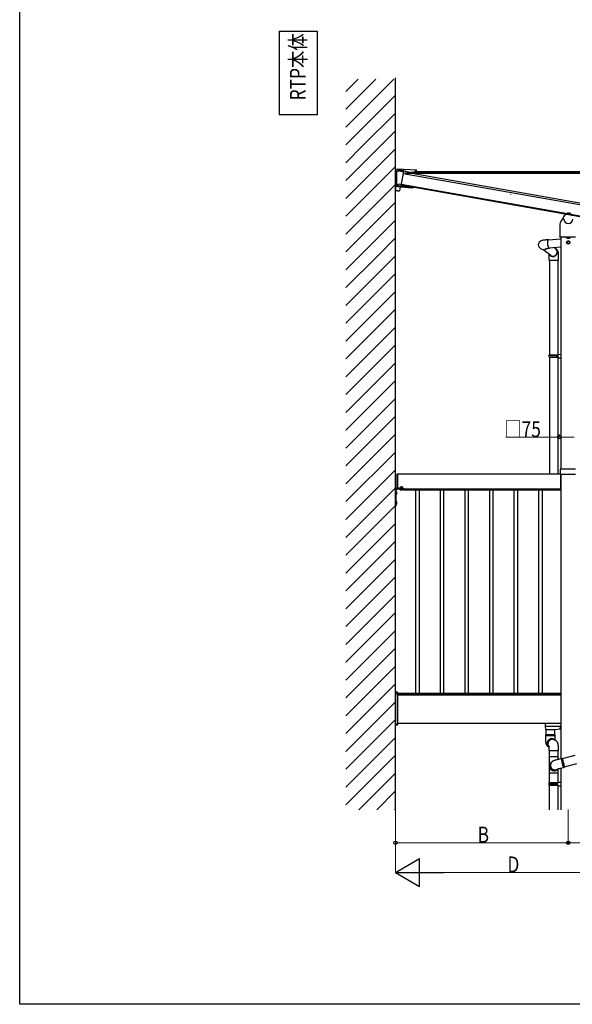
# Model space of a CAD drawing. Extents: x 0 to 11088, y 0 to 17956.
# Drawn here: x 0 to 2782, y 0 to 4957 of the extents above; entities that cross this region are included whole.
import ezdxf

# ---------------------------------------------------------------- set-up
doc = ezdxf.new("R2010")
doc.units = 0
doc.linetypes.add('YCENTER_1', pattern=[13, 10, -1, 1, -1])
doc.linetypes.add('YHIDDEN_1', pattern=[4, 3, -1])
doc.layers.add('USER1', color=3, linetype='CONTINUOUS')
doc.layers.add('YKK_ZWAK', color=7, linetype='CONTINUOUS')
doc.layers.add('YKK_A1', color=4, linetype='CONTINUOUS', lineweight=30)
doc.layers.add('YKK_D', color=6, linetype='CONTINUOUS', lineweight=13)
doc.styles.add('text-b', font='extslim2.shx', dxfattribs={"width": 0.8, "bigfont": 'extfont2.shx'})

msp = doc.modelspace()

# ---------------------------------------------------------------- linework, layer by layer
at = {"layer": 'USER1'}
for p, q in [((1306, 4899.8), (1497.1, 4899.8)), ((1306, 4899.8), (1306, 4477.8)), ((1497.1, 4899.8), (1497.1, 4477.8)), ((1497.1, 4477.8), (1306, 4477.8))]:
    msp.add_line(p, q, dxfattribs=at)
at = {"layer": 'YKK_A1'}
for p, q in [((1891.9, 979.5), (1891.9, 4663.4)), ((1897.9, 4192.1), (1891.9, 4192)), ((1897.9, 4192.1), (1891.9, 4192)), ((1891.9, 4192), (1891.9, 4188.2)), ((1891.9, 4188.2), (1897.9, 4188.6)), ((1891.9, 4188.2), (1891.9, 4187.5)), ((1891.9, 4187.5), (1897.8, 4187.5)), ((1891.9, 4146.6), (1891.9, 4187.5)), ((1892.9, 4125.6), (1892.9, 4187.1)), ((1897.9, 4187.1), (1892.9, 4187.1)), ((1897.9, 4205.3), (1971.4, 4186.7)), ((1897.9, 4205.3), (1996.9, 4201.5)), ((1897.9, 4205.3), (1971.4, 4186.7)), ((1897.9, 4205.3), (1897.9, 4201.5)), ((1919.2, 4197), (1897.9, 4201.5)), ((1897.9, 4201.5), (1897.9, 4195.4)), ((1901.8, 4195.9), (1897.9, 4196.7)), ((1897.9, 4196.7), (1897.9, 4196.5)), ((1897.9, 4194.3), (1897.9, 4195.4)), ((1897.9, 4126.6), (1897.9, 4194.3)), ((1899, 4196.4), (1907.7, 4194.8)), ((1907.7, 4194.8), (1907.7, 4195.5)), ((1907.7, 4195.5), (1926.7, 4192.1)), ((1918.5, 4193.6), (1919.2, 4197)), ((1924, 4196.1), (1919.2, 4197)), ((1931.1, 4183.7), (1921.2, 4127.9)), ((1923.2, 4192.7), (1924, 4196.1)), ((1951.5, 4190.2), (1924, 4196.1)), ((1927.3, 4191.7), (1933.2, 4183.4)), ((1930.9, 4182.7), (3017.4, 3991.1)), ((1933.2, 4183.4), (1931.1, 4183.7)), ((1941.9, 4184.5), (1941.2, 4180.8)), ((1950.4, 4184.1), (1941.9, 4184.5)), ((1951.5, 4190.2), (1950.4, 4184.1)), ((1950.4, 4184.1), (1971.1, 4184.1)), ((1951.5, 4190.2), (1971.4, 4186.7)), ((1991.9, 4184.1), (1971.1, 4184.1)), ((1991.9, 4190.2), (1971.4, 4186.7)), ((1991.9, 4196.1), (1996.9, 4197)), ((1991.9, 4190.2), (1991.9, 4196.1)), ((1996.7, 4192.4), (1991.9, 4190.3)), ((1991.9, 4190.2), (1991.9, 4184.1)), ((1991.9, 4188.8), (3211.9, 4188.8)), ((1991.9, 4184.1), (1991.9, 4180.2)), ((1991.9, 4183.6), (3211.9, 4183.6)), ((1996.7, 4192.4), (1996.9, 4197)), ((1996.7, 4193.1), (3211.9, 4193.1)), ((1996.9, 4197), (1996.9, 4201.5)), ((1891.9, 4146.6), (1891.9, 4130.4)), ((1891.9, 4130.4), (1891.9, 4122.2)), ((1930, 4116.9), (1891.9, 4122.2)), ((1891.9, 4122.2), (1891.9, 4119.4)), ((1891.9, 4119.4), (1903.9, 4117.3)), ((1891.9, 4119.4), (1891.9, 4095.4)), ((1892.9, 4125.6), (1897.9, 4125.6)), ((1897.9, 4125.6), (1897.9, 4126.6)), ((1907.8, 4125.6), (1897.9, 4125.6)), ((1903.9, 4117.3), (1973.2, 4110.3)), ((1903.9, 4117.3), (1973.2, 4110.3)), ((1908.3, 4128.5), (1907.8, 4125.6)), ((1909.8, 4128.5), (1908.3, 4128.5)), ((1919.9, 4126.8), (1909.8, 4128.5)), ((1915.5, 4116.1), (1911.9, 4095.4)), ((1920.9, 4126.6), (1919.9, 4126.8)), ((1921.2, 4128.1), (2758, 3980.5)), ((1921.2, 4127.9), (1922.1, 4127.7)), ((1922.1, 4127.7), (1922.1, 4127.4)), ((1930.7, 4121.2), (1930, 4116.9)), ((1934.4, 4116.1), (1930, 4116.9)), ((1934.4, 4116.1), (1935.2, 4120.4)), ((1947.9, 4114.7), (1934.4, 4116.1)), ((1947.9, 4114.7), (1948.5, 4118.1)), ((1973.2, 4110.3), (1947.9, 4114.7)), ((1901.9, 4095.4), (1891.9, 4095.4)), ((1901.9, 4095.4), (1911.9, 4095.4)), ((1973.2, 4110.3), (1983.2, 4112)), ((2472.8, 4076.2), (2472.8, 4078.8)), ((2752.2, 3981), (2751.4, 3976.5)), ((2753.4, 3981.1), (2752.6, 3981.3)), ((2753, 3977.1), (2753.7, 3980.8)), ((2774.7, 3977.6), (3007.8, 3936.5)), ((2778.9, 3976.3), (2778.3, 3973)), ((2780.1, 3976.4), (2779.2, 3976.6)), ((2779.7, 3972), (2780.4, 3976.1)), ((2719.7, 3928.1), (2719.7, 3863.2)), ((2732.5, 3953.4), (2723.7, 3940.8)), ((2732.7, 3953.4), (2732.5, 3953.4)), ((2736.5, 3958.7), (2732.7, 3953.4)), ((2738.2, 3953.7), (2733.7, 3953.7)), ((2612.5, 3824.1), (2612.7, 3826.7)), ((2612.5, 3821.4), (2612.5, 3824.1)), ((2613, 3818.6), (2612.5, 3821.4)), ((2612.7, 3826.7), (2613.2, 3829.3)), ((2613.6, 3816.1), (2613, 3818.6)), ((2613.2, 3829.3), (2614, 3831.7)), ((2614, 3831.7), (2615, 3833.9)), ((2615, 3833.9), (2616.2, 3836)), ((2616.2, 3836), (2617.5, 3837.9)), ((2617.5, 3837.9), (2619, 3839.6)), ((2619, 3839.6), (2620.6, 3841.1)), ((2620.6, 3841.1), (2622.2, 3842.4)), ((2622.2, 3842.4), (2623.9, 3843.5)), ((2623.9, 3843.5), (2625.5, 3844.4)), ((2625.5, 3844.4), (2627, 3845.1)), ((2627, 3845.1), (2628.5, 3845.7)), ((2628.5, 3845.7), (2630.1, 3846.3)), ((2630.1, 3846.3), (2631.9, 3846.8)), ((2631.9, 3846.8), (2634.2, 3847.3)), ((2634.2, 3847.3), (2636.8, 3847.9)), ((2636.8, 3847.9), (2639.3, 3848.3)), ((2639.3, 3848.3), (2641.9, 3848.7)), ((2641.9, 3848.7), (2644.7, 3849)), ((2644.7, 3849), (2647.5, 3849.3)), ((2647.5, 3849.3), (2650.4, 3849.6)), ((2650.4, 3849.6), (2651.6, 3849.7)), ((2651.6, 3849.7), (2661.4, 3850.6)), ((2658.4, 3837.8), (2658.5, 3840.3)), ((2658.4, 3835.2), (2658.4, 3837.8)), ((2658.5, 3832.4), (2658.4, 3835.2)), ((2658.5, 3840.3), (2658.6, 3842.6)), ((2658.7, 3829.5), (2658.5, 3832.4)), ((2658.6, 3842.6), (2658.9, 3844.7)), ((2658.9, 3826.7), (2658.7, 3829.5)), ((2658.8, 3838.5), (2658.9, 3840.7)), ((2658.8, 3836), (2658.8, 3838.5)), ((2658.8, 3833.4), (2658.8, 3836)), ((2658.9, 3830.8), (2658.8, 3833.4)), ((2658.9, 3844.7), (2659.2, 3846.5)), ((2658.9, 3840.7), (2659.1, 3842.8)), ((2659.1, 3828), (2658.9, 3830.8)), ((2659.2, 3823.8), (2658.9, 3826.7)), ((2659.1, 3842.8), (2659.4, 3844.6)), ((2659.4, 3825.3), (2659.1, 3828)), ((2659.2, 3846.5), (2659.5, 3848)), ((2659.6, 3821), (2659.2, 3823.8)), ((2659.4, 3844.6), (2659.7, 3846.1)), ((2659.7, 3822.6), (2659.4, 3825.3)), ((2659.5, 3848), (2660, 3849.2)), ((2660, 3818.3), (2659.6, 3821)), ((2659.7, 3846.1), (2660.1, 3847.3)), ((2660.1, 3820), (2659.7, 3822.6)), ((2660, 3849.2), (2660.4, 3850)), ((2660.5, 3815.8), (2660, 3818.3)), ((2660.1, 3847.3), (2660.5, 3848.2)), ((2660.5, 3817.5), (2660.1, 3820)), ((2660.4, 3850), (2661, 3850.5)), ((2660.5, 3848.2), (2661, 3848.8)), ((2661, 3815.2), (2660.5, 3817.5)), ((2660.7, 3848.5), (2724.4, 3854.2)), ((2661, 3850.5), (2661.5, 3850.6)), ((2661, 3848.8), (2661.5, 3849)), ((2661.5, 3850.6), (2662.1, 3850.4)), ((2661.5, 3849), (2662.1, 3848.9)), ((2662.1, 3850.4), (2662.7, 3849.8)), ((2662.1, 3848.9), (2662.4, 3848.7)), ((2662.7, 3849.8), (2663.4, 3848.9)), ((2663.4, 3848.9), (2663.4, 3848.8)), ((2720.7, 3862.2), (2721.2, 3862.2)), ((2721.5, 3862.4), (2721.2, 3862.2)), ((2724.9, 3862.4), (2721.5, 3862.4)), ((2724.4, 3862.4), (2724.4, 2694.4)), ((2726.4, 3862.4), (2724.9, 3862.4)), ((2724.9, 3862.4), (2726.4, 3862.4)), ((2724.9, 3862.4), (2724.9, 3862.4)), ((2748.4, 3862.4), (2726.4, 3862.4)), ((2726.4, 3862.4), (2726.4, 3862.4)), ((2749.9, 3862.4), (2748.4, 3862.4)), ((2748.4, 3862.4), (2748.4, 3862.4)), ((2748.4, 3862.4), (2749.9, 3862.4)), ((2773.9, 3862.4), (2749.9, 3862.4)), ((2749.9, 3862.4), (2749.9, 3862.4)), ((2754.4, 3862.2), (2769.4, 3862.2)), ((2754.4, 3862.2), (2754.4, 3857.2)), ((2755.4, 3856.7), (2754.4, 3857.2)), ((2754.8, 3862.2), (2754.8, 3862.4)), ((2768.9, 3862.2), (2754.8, 3862.2)), ((2768.4, 3856.7), (2755.4, 3856.7)), ((2755.4, 3839.1), (2761.9, 3842.9)), ((2755.4, 3831.6), (2755.4, 3839.1)), ((2761.9, 3827.8), (2755.4, 3831.6)), ((2758.1, 3862.2), (2758.1, 3857.2)), ((2761.6, 3862.2), (2761.6, 3862.4)), ((2768.4, 3839.1), (2761.9, 3842.9)), ((2761.9, 3827.8), (2768.4, 3831.6)), ((2762.1, 3862.2), (2762.1, 3862.4)), ((2765.6, 3862.2), (2765.6, 3857.2)), ((2768.4, 3856.7), (2769.4, 3857.2)), ((2768.4, 3831.6), (2768.4, 3839.1)), ((2768.9, 3862.4), (2768.9, 3862.2)), ((2769.4, 3862.2), (2769.4, 3857.2)), ((2775.4, 3862.4), (2773.9, 3862.4)), ((2773.9, 3862.4), (2773.9, 3862.4)), ((2773.9, 3862.4), (2775.4, 3862.4)), ((2797.4, 3862.4), (2775.4, 3862.4)), ((2775.4, 3862.4), (2775.4, 3862.4)), ((2614.6, 3813.8), (2613.6, 3816.1)), ((2615.7, 3811.5), (2614.6, 3813.8)), ((2617.2, 3809.4), (2615.7, 3811.5)), ((2618.8, 3807.5), (2617.2, 3809.4)), ((2620.5, 3805.8), (2618.8, 3807.5)), ((2622.1, 3804.5), (2620.5, 3805.8)), ((2622.1, 3804.5), (2621.8, 3804.8)), ((2624.5, 3802.8), (2622.1, 3804.5)), ((2673.5, 3769.8), (2633.2, 3799)), ((2665.5, 3804.8), (2655.7, 3803.9)), ((2661, 3813.4), (2660.5, 3815.8)), ((2661.5, 3813.1), (2661, 3815.2)), ((2661.6, 3811.3), (2661, 3813.4)), ((2662.1, 3811.3), (2661.5, 3813.1)), ((2662.2, 3809.4), (2661.6, 3811.3)), ((2662.7, 3809.7), (2662.1, 3811.3)), ((2662.8, 3807.8), (2662.2, 3809.4)), ((2663.3, 3808.4), (2662.7, 3809.7)), ((2663.5, 3806.6), (2662.8, 3807.8)), ((2663.9, 3807.4), (2663.3, 3808.4)), ((2664.1, 3805.6), (2663.5, 3806.6)), ((2664.5, 3806.7), (2663.9, 3807.4)), ((2664.7, 3805), (2664.1, 3805.6)), ((2724.4, 3812.1), (2664.5, 3806.7)), ((2665, 3806.4), (2664.5, 3806.7)), ((2665.3, 3804.8), (2664.7, 3805)), ((2665.6, 3806.5), (2665, 3806.4)), ((2665.9, 3804.9), (2665.3, 3804.8)), ((2666.1, 3806.8), (2665.6, 3806.5)), ((2666.4, 3805.4), (2665.9, 3804.9)), ((2666.1, 3806.9), (2666.1, 3806.8)), ((2666.9, 3806.3), (2666.4, 3805.4)), ((2667.1, 3807), (2666.9, 3806.3)), ((2670.9, 3771.5), (2670.2, 3772.2)), ((2672.7, 3769.9), (2670.9, 3771.5)), ((2672.3, 3768.2), (2671.1, 3769.1)), ((2690.9, 3809.1), (2698.1, 3803.8)), ((2698.1, 3806.3), (2699.3, 3805.4)), ((2699.3, 3805.4), (2701.3, 3803.8)), ((2701.3, 3803.8), (2702.9, 3802.2)), ((2702.9, 3802.2), (2704.3, 3800.5)), ((2704.3, 3800.5), (2705.5, 3798.8)), ((2705.5, 3798.8), (2706.5, 3797.1)), ((2706.5, 3797.1), (2707.4, 3795.3)), ((2707.4, 3795.3), (2708.1, 3793.6)), ((2708.1, 3793.6), (2708.6, 3791.9)), ((2708.6, 3791.9), (2709.2, 3790)), ((2709.2, 3790), (2709.7, 3787.7)), ((2709.7, 3787.7), (2710.2, 3784.4)), ((2710.2, 3784.4), (2710.5, 3781.7)), ((2710.5, 3781.7), (2710.8, 3779)), ((2710.8, 3779), (2711, 3776.1)), ((2711, 3776.1), (2711.2, 3773.1)), ((2711.2, 3773.1), (2711.3, 3770.1)), ((2711.3, 3770.1), (2711.3, 3767.1)), ((2665.4, 3743.9), (2665.4, 3763.9)), ((2711.4, 3743.9), (2665.4, 3743.9)), ((2667.4, 3743.9), (2667.4, 3269.4)), ((2709.4, 3743.9), (2709.4, 3271.9)), ((2711.3, 3767.1), (2711.4, 3764.3)), ((2711.4, 3764.3), (2711.4, 3763.9)), ((2711.4, 3763.9), (2711.4, 3743.9)), ((2707.4, 3271.9), (2724.4, 3272.4)), ((2707.4, 3269.9), (2707.4, 3271.9)), ((2665.4, 3267.4), (2666.4, 3269.4)), ((2665.4, 3267.4), (2709.4, 3267.4)), ((2665.4, 3259.4), (2665.4, 3267.4)), ((2665.4, 3259.4), (2709.4, 3259.4)), ((2665.4, 3259.4), (2666.4, 3257.4)), ((2666.4, 3269.4), (2709.4, 3269.4)), ((2666.4, 3257.4), (2709.4, 3257.4)), ((2667.4, 3257.4), (2667.4, 2668.4)), ((2704.9, 3267.4), (2704.5, 3269.4)), ((2704.9, 3259.4), (2704.5, 3257.4)), ((2704.9, 3259.4), (2704.9, 3267.4)), ((2707.4, 3269.9), (2709.4, 3269.9)), ((2707.4, 3256.9), (2709.4, 3256.9)), ((2707.4, 3254.9), (2707.4, 3256.9)), ((2707.4, 3254.9), (2724.4, 3254.4)), ((2709.4, 3256.9), (2709.4, 3269.9)), ((2709.4, 3269.4), (2709.4, 3257.4)), ((2709.4, 3254.8), (2709.4, 2668.4)), ((1899.4, 2667.9), (1899.4, 2593.9)), ((1901.9, 2668.9), (1900.4, 2668.9)), ((1901.9, 2668.9), (1901.9, 2592.9)), ((2724.4, 2668.4), (1901.9, 2668.4)), ((2724.4, 2593.4), (2724.4, 2668.4)), ((2724.4, 2668.4), (2724.4, 1236.3)), ((1891.9, 2595.9), (1891.9, 2508.4)), ((1899.4, 2598.4), (1894.4, 2598.4)), ((1899.4, 2595.9), (1894.4, 2595.9)), ((1894.4, 2595.9), (1894.4, 2508.4)), ((1899.4, 2593.9), (1894.4, 2588.9)), ((1901.9, 2592.9), (1900.4, 2592.9)), ((2724.4, 2593.4), (1901.9, 2593.4)), ((1916.9, 2593.6), (1916.1, 2593.1)), ((1916.1, 2590), (1916.1, 2593.1)), ((1916.9, 2589.6), (1916.1, 2590)), ((1926.9, 2589.6), (1916.9, 2589.6)), ((1919, 2590), (1919, 2593.1)), ((1924.8, 2590), (1924.8, 2593.1)), ((1926.9, 2593.6), (1927.6, 2593.1)), ((1926.9, 2589.6), (1927.6, 2590)), ((1927.6, 2590), (1927.6, 2593.1)), ((1932.4, 2593.4), (1932.4, 2590.6)), ((1932.9, 2590.1), (1933.4, 2590.1)), ((1933.4, 2593.4), (2723.9, 2593.4)), ((1933.4, 2590.4), (1933.4, 2593.4)), ((1933.4, 2590.1), (1933.4, 2593.4)), ((1933.4, 2590.4), (2723.9, 2590.4)), ((1994.1, 1566.4), (1994.1, 2590.4)), ((2012.1, 1566.4), (2012.1, 2590.4)), ((2118.1, 1566.4), (2118.1, 2590.4)), ((2136.1, 1566.4), (2136.1, 2590.4)), ((2242.1, 1566.4), (2242.1, 2590.4)), ((2260.1, 1566.4), (2260.1, 2590.4)), ((2366.1, 1566.4), (2366.1, 2590.4)), ((2384.1, 1566.4), (2384.1, 2590.4)), ((2490.1, 1566.4), (2490.1, 2590.4)), ((2508.1, 1566.4), (2508.1, 2590.4)), ((2614.1, 1566.4), (2614.1, 2590.4)), ((2632.1, 1566.4), (2632.1, 2590.4)), ((2723.9, 2590.4), (2723.9, 2593.4)), ((1894.4, 2508.4), (1891.9, 2508.4)), ((1901.9, 1568.4), (1891.9, 1568.4)), ((1891.9, 1568.4), (1891.9, 1408.4)), ((1901.9, 1568.4), (1901.9, 1408.4)), ((2724.4, 1558.4), (1901.9, 1558.4)), ((1902.4, 1566.4), (2723.9, 1566.4)), ((1902.4, 1558.4), (1902.4, 1566.4)), ((1902.4, 1558.4), (2723.9, 1558.4)), ((2723.9, 1558.4), (2723.9, 1566.4)), ((1891.9, 1408.4), (1901.9, 1408.4)), ((2724.4, 1413.4), (1901.9, 1413.4)), ((2645.3, 1413.4), (2645.9, 1404.6)), ((2645.9, 1404.6), (2646.2, 1398.8)), ((2646.2, 1398.8), (2646.9, 1387.6)), ((2722.4, 1398.4), (2646.8, 1398.4)), ((2720.2, 1390.8), (2720.3, 1390.8)), ((2720.3, 1389.9), (2720.2, 1389.9)), ((2720.3, 1392.6), (2720.3, 1392.6)), ((2720.3, 1388.2), (2720.3, 1388.2)), ((2721.4, 1394), (2722.7, 1394.3)), ((2722.3, 1401.5), (2723.3, 1383.8)), ((2722.4, 1403.8), (2724.4, 1403.8)), ((2722.4, 1402.9), (2722.4, 1403.8)), ((2722.4, 1402.9), (2722.4, 1401.4)), ((2722.9, 1402.9), (2722.4, 1402.9)), ((2722.9, 1400.9), (2724.4, 1400.9)), ((2722.9, 1391.5), (2722.9, 1386.4)), ((2646.9, 1387.6), (2647.1, 1383.8)), ((2647.6, 1383.4), (2647.6, 1383.4)), ((2647.6, 1383.4), (2696.4, 1383.4)), ((2694.4, 1357.3), (2648.4, 1357.3)), ((2648.4, 1352.5), (2648.4, 1357.3)), ((2648.4, 1352.5), (2648.8, 1352.5)), ((2694.4, 1352), (2648.4, 1352)), ((2648.4, 1337.3), (2648.4, 1352)), ((2648.8, 1352.5), (2694.4, 1352.5)), ((2650.4, 1357.3), (2650.4, 1383.4)), ((2692.4, 1383.4), (2692.4, 1357.3)), ((2694.4, 1357.3), (2694.4, 1352.5)), ((2694.4, 1352), (2694.4, 1337.3)), ((2696.4, 1383.4), (2721.2, 1386.8)), ((2722.9, 1386.4), (2721.4, 1386.7)), ((2722.9, 1387.1), (2723.1, 1387.1)), ((2723.8, 1383.4), (2724.4, 1383.4)), ((2677.4, 1334.8), (2680.1, 1334.6)), ((2680.1, 1334.6), (2680.2, 1334.6)), ((2685.1, 1335.1), (2686.9, 1334.3)), ((2690.7, 1332.5), (2691.5, 1332.1)), ((2691.6, 1332.1), (2694.3, 1330.8)), ((2694.3, 1330.8), (2694.2, 1330.8)), ((2665.4, 1277.1), (2665.4, 1287.1)), ((2665.4, 1277.1), (2711.4, 1277.1)), ((2667.4, 1247.1), (2667.4, 1277.1)), ((2709.4, 1277.1), (2709.4, 1247.1)), ((2711.4, 1287.1), (2711.4, 1277.1)), ((2667.4, 1114.4), (2667.4, 1165.1)), ((2709.4, 1165.1), (2709.4, 1116.9)), ((2724.4, 1188.8), (2724.4, 979.5)), ((2665.4, 1112.4), (2666.4, 1114.4)), ((2665.4, 1112.4), (2704.9, 1112.4)), ((2665.4, 1104.4), (2665.4, 1112.4)), ((2704.9, 1104.4), (2665.4, 1104.4)), ((2666.4, 1102.4), (2665.4, 1104.4)), ((2704.5, 1114.4), (2666.4, 1114.4)), ((2666.4, 1102.4), (2704.5, 1102.4)), ((2667.4, 979.5), (2667.4, 1102.4)), ((2709.4, 1114.4), (2704.5, 1114.4)), ((2704.9, 1112.4), (2704.5, 1114.4)), ((2704.9, 1104.4), (2704.5, 1102.4)), ((2704.5, 1102.4), (2709.4, 1102.4)), ((2704.9, 1112.4), (2709.4, 1112.4)), ((2704.9, 1112.4), (2704.9, 1104.4)), ((2709.4, 1104.4), (2704.9, 1104.4)), ((2724.4, 1117.4), (2707.4, 1116.9)), ((2707.4, 1116.9), (2707.4, 1115.9)), ((2707.4, 1115.9), (2707.4, 1114.9)), ((2707.4, 1114.9), (2709.4, 1114.9)), ((2707.4, 1101.9), (2707.4, 1100.9)), ((2709.4, 1101.9), (2707.4, 1101.9)), ((2707.4, 1100.9), (2707.4, 1099.9)), ((2707.4, 1099.9), (2724.4, 1099.4)), ((2709.4, 1101.9), (2709.4, 1114.9)), ((2709.4, 1099.8), (2709.4, 979.5))]:
    msp.add_line(p, q, dxfattribs=at)
at = {"layer": 'YKK_A1', "linetype": 'Continuous'}
for p, q in [((1641.9, 4595.9), (1703.7, 4657.7)), ((1641.9, 4506.1), (1793.5, 4657.7)), ((1641.9, 4416.3), (1883.3, 4657.7)), ((1641.9, 4326.5), (1891.9, 4576.5)), ((1726.6, 4321.4), (1891.9, 4486.7)), ((1816.4, 4321.4), (1891.9, 4396.9)), ((1641.9, 4236.7), (1726.6, 4321.4)), ((1641.9, 4146.9), (1816.4, 4321.4)), ((1641.9, 4057.1), (1891.9, 4307.1)), ((1641.9, 3967.2), (1891.9, 4217.2)), ((1949.5, 4179.4), (1949.6, 4180)), ((1950.4, 4180.8), (1958.6, 4180.8)), ((1958.6, 4180.8), (1958.7, 4182.3)), ((1974.1, 4183.3), (1959.5, 4183.3)), ((1974.1, 4183.3), (3100, 3984.8)), ((1641.9, 3877.4), (1891.9, 4127.4)), ((1921, 4122.9), (1921.9, 4127.9)), ((3005.5, 3931.7), (1921, 4122.9)), ((1641.9, 3787.6), (1891.9, 4037.6)), ((1707.4, 3763.4), (1891.9, 3947.8)), ((1797.2, 3763.4), (1891.9, 3858)), ((1887, 3763.4), (1891.9, 3768.2)), ((1641.9, 3697.8), (1707.4, 3763.4)), ((1641.9, 3608), (1797.2, 3763.4)), ((1641.9, 3518.2), (1887, 3763.4)), ((1641.9, 3428.4), (1891.9, 3678.4)), ((1641.9, 3338.6), (1891.9, 3588.6)), ((1641.9, 3248.8), (1891.9, 3498.8)), ((1641.9, 3159), (1891.9, 3409)), ((1641.9, 3069.2), (1891.9, 3319.2)), ((1641.9, 2979.4), (1891.9, 3229.4)), ((1641.9, 2889.6), (1891.9, 3139.6)), ((1641.9, 2799.8), (1891.9, 3049.8)), ((1641.9, 2710), (1891.9, 2960)), ((1641.9, 2620.2), (1891.9, 2870.2)), ((1641.9, 2530.4), (1891.9, 2780.4)), ((1641.9, 2440.6), (1891.9, 2690.6)), ((2721.8, 2693.4), (2721.1, 2681.4)), ((2721.1, 2681.4), (2721.8, 2669.3)), ((2724.8, 2694.4), (2722.8, 2694.4)), ((2798.9, 2694.4), (2724.8, 2694.4)), ((2722.8, 2668.4), (2724.8, 2668.4)), ((2724.8, 2668.4), (2798.9, 2668.4)), ((1641.9, 2350.8), (1891.9, 2600.8)), ((1894.4, 2580.4), (1894.4, 2566.4)), ((1895.4, 2580.4), (1894.4, 2580.4)), ((1895.4, 2580.4), (1895.4, 2566.4)), ((1895.4, 2579.1), (1898.9, 2579.1)), ((1895.4, 2579.1), (1895.4, 2567.6)), ((1899.4, 2578.4), (1898.9, 2579.1)), ((1899.4, 2568.4), (1899.4, 2578.4)), ((1895.4, 2566.4), (1894.4, 2566.4)), ((1894.4, 2530.4), (1894.4, 2516.4)), ((1895.4, 2530.4), (1894.4, 2530.4)), ((1895.4, 2576.2), (1898.9, 2576.2)), ((1895.4, 2570.5), (1898.9, 2570.5)), ((1898.9, 2567.6), (1895.4, 2567.6)), ((1895.4, 2530.4), (1895.4, 2516.4)), ((1895.4, 2529.1), (1898.9, 2529.1)), ((1895.4, 2529.1), (1895.4, 2517.6)), ((1899.4, 2568.4), (1898.9, 2567.6)), ((1899.4, 2528.4), (1898.9, 2529.1)), ((1899.4, 2518.4), (1899.4, 2528.4)), ((1641.9, 2261), (1891.9, 2511)), ((1895.4, 2516.4), (1894.4, 2516.4)), ((1895.4, 2526.2), (1898.9, 2526.2)), ((1895.4, 2520.5), (1898.9, 2520.5)), ((1898.9, 2517.6), (1895.4, 2517.6)), ((1899.4, 2518.4), (1898.9, 2517.6)), ((1641.9, 2171.2), (1891.9, 2421.2)), ((1641.9, 2081.4), (1891.9, 2331.4)), ((1641.9, 1991.6), (1891.9, 2241.6)), ((1641.9, 1901.8), (1891.9, 2151.8)), ((1641.9, 1812), (1891.9, 2062)), ((1641.9, 1722.2), (1891.9, 1972.2)), ((1641.9, 1632.4), (1891.9, 1882.4)), ((1641.9, 1542.6), (1891.9, 1792.6)), ((1641.9, 1452.8), (1891.9, 1702.8)), ((1641.9, 1363), (1891.9, 1613)), ((1901.8, 1570.9), (1891.9, 1570.9)), ((1891.9, 1570.9), (1891.9, 1569.9)), ((1891.9, 1568.4), (1891.9, 1569.9)), ((1901.9, 1568.4), (1891.9, 1568.4)), ((1901.9, 1568.4), (1902.9, 1568.4)), ((1902.9, 1568.4), (1902.8, 1569.9)), ((1641.9, 1273.2), (1891.9, 1523.2)), ((1641.9, 1183.4), (1891.9, 1433.4)), ((1891.9, 1408.4), (1891.9, 1406.8)), ((1901.9, 1408.4), (1891.9, 1408.4)), ((1891.9, 1405.9), (1891.9, 1406.8)), ((1901.8, 1405.9), (1891.9, 1405.9)), ((1901.9, 1408.4), (1902.9, 1408.4)), ((1902.9, 1408.4), (1902.8, 1406.8)), ((1641.9, 1093.6), (1891.9, 1343.6)), ((1641.9, 1003.8), (1891.9, 1253.8)), ((2665.4, 1247.1), (2665.4, 1242.7)), ((2665.4, 1247.1), (2711.4, 1247.1)), ((2665.4, 1241.4), (2665.4, 1165.1)), ((2711.4, 1242.7), (2711.4, 1247.1)), ((2711.4, 1233), (2711.4, 1241.4)), ((2794.2, 1252.2), (2731.8, 1236.2)), ((2674.9, 1215.4), (2672.9, 1213.2)), ((2678.6, 1219.3), (2677.8, 1218.5)), ((2679.4, 1220.2), (2678.6, 1219.3)), ((2680.9, 1221.6), (2679.4, 1220.2)), ((2682.4, 1222.7), (2680.9, 1221.6)), ((2683.8, 1223.6), (2682.4, 1222.7)), ((2685.1, 1224.4), (2683.8, 1223.6)), ((2686.4, 1225), (2685.1, 1224.4)), ((2688.2, 1225.9), (2686.4, 1225)), ((2690.6, 1226.8), (2688.2, 1225.9)), ((2692.8, 1227.5), (2690.6, 1226.8)), ((2695, 1228.3), (2692.8, 1227.5)), ((2697.3, 1229), (2695, 1228.3)), ((2699.7, 1229.8), (2697.3, 1229)), ((2702.3, 1230.5), (2699.7, 1229.8)), ((2704.9, 1231.2), (2702.3, 1230.5)), ((2707.6, 1232), (2704.9, 1231.2)), ((2710.4, 1232.7), (2707.6, 1232)), ((2711.8, 1233.1), (2710.4, 1232.7)), ((2726.1, 1236.8), (2711.8, 1233.1)), ((2723.3, 1188.5), (2737.6, 1192.2)), ((2726.1, 1236.8), (2726.1, 1236.8)), ((2726.1, 1236.8), (2726.2, 1236.6)), ((2726.2, 1236.6), (2726.4, 1236.1)), ((2726.4, 1236.1), (2726.6, 1235.2)), ((2726.6, 1236.7), (2726.5, 1236.6)), ((2726.5, 1236.6), (2726.5, 1236.6)), ((2731.2, 1238.1), (2726.6, 1236.9)), ((2726.6, 1236.8), (2726.6, 1236.8)), ((2726.6, 1236.8), (2726.6, 1236.7)), ((2726.8, 1236.5), (2726.6, 1236.8)), ((2726.6, 1236.8), (2726.6, 1236.8)), ((2726.6, 1235.2), (2727, 1234.1)), ((2727, 1235.8), (2726.8, 1236.5)), ((2727.3, 1234.8), (2727, 1235.8)), ((2727, 1234.1), (2727.4, 1232.6)), ((2727.6, 1233.5), (2727.3, 1234.8)), ((2727.4, 1232.6), (2727.9, 1230.8)), ((2728.1, 1231.8), (2727.6, 1233.5)), ((2727.9, 1230.8), (2728.4, 1228.8)), ((2728.6, 1229.9), (2728.1, 1231.8)), ((2728.4, 1228.8), (2729, 1226.5)), ((2729.2, 1227.8), (2728.6, 1229.9)), ((2729, 1226.5), (2729.7, 1224.1)), ((2729.8, 1225.4), (2729.2, 1227.8)), ((2729.7, 1224.1), (2730.3, 1221.5)), ((2730.5, 1222.9), (2729.8, 1225.4)), ((2730.3, 1221.5), (2731, 1218.8)), ((2731.2, 1220.3), (2730.5, 1222.9)), ((2731, 1218.8), (2731.8, 1216)), ((2731.2, 1238.1), (2731.2, 1238)), ((2731.2, 1238), (2731.4, 1237.7)), ((2731.9, 1217.5), (2731.2, 1220.3)), ((2731.4, 1237.7), (2731.6, 1237)), ((2731.6, 1237), (2731.9, 1236)), ((2731.9, 1236), (2732.2, 1234.7)), ((2732.6, 1214.7), (2731.9, 1217.5)), ((2732.2, 1234.7), (2732.7, 1233)), ((2733.3, 1211.9), (2732.6, 1214.7)), ((2732.7, 1233), (2733.2, 1231.1)), ((2733.2, 1231.1), (2733.8, 1229)), ((2734, 1209.2), (2733.3, 1211.9)), ((2733.8, 1229), (2734.4, 1226.6)), ((2734.7, 1206.5), (2734, 1209.2)), ((2734.4, 1226.6), (2735.1, 1224.1)), ((2735.3, 1204), (2734.7, 1206.5)), ((2735.1, 1224.1), (2735.8, 1221.4)), ((2735.9, 1201.6), (2735.3, 1204)), ((2735.8, 1221.4), (2736.5, 1218.7)), ((2736.4, 1199.4), (2735.9, 1201.6)), ((2736.9, 1197.5), (2736.4, 1199.4)), ((2736.5, 1218.7), (2737.2, 1215.9)), ((2737.3, 1195.9), (2736.9, 1197.5)), ((2737.2, 1215.9), (2737.9, 1213.1)), ((2737.6, 1194.5), (2737.3, 1195.9)), ((2737.9, 1193.5), (2737.6, 1194.5)), ((2737.9, 1213.1), (2738.6, 1210.4)), ((2738, 1192.7), (2737.9, 1193.5)), ((2738.1, 1192.4), (2738, 1192.7)), ((2738.1, 1192.3), (2742.7, 1193.5)), ((2738.1, 1192.3), (2738.1, 1192.4)), ((2738.6, 1210.4), (2739.3, 1207.7)), ((2739.3, 1207.7), (2739.9, 1205.2)), ((2739.9, 1205.2), (2740.5, 1202.8)), ((2740.5, 1202.8), (2741, 1200.6)), ((2741, 1200.6), (2741.5, 1198.7)), ((2741.5, 1198.7), (2741.9, 1197)), ((2741.9, 1197), (2742.2, 1195.7)), ((2742.2, 1195.7), (2742.5, 1194.6)), ((2742.3, 1195.5), (2804.7, 1211.5)), ((2742.5, 1194.6), (2742.6, 1193.9)), ((2742.6, 1193.9), (2742.7, 1193.6)), ((2742.7, 1193.6), (2742.7, 1193.5)), ((1707.4, 979.5), (1891.9, 1164)), ((2665.4, 1165.1), (2711.4, 1165.1)), ((2706, 1183.4), (2706.2, 1183.5)), ((2706, 1183.4), (2706, 1183.4)), ((2706.2, 1183.5), (2706.6, 1183.7)), ((2706.4, 1181.7), (2708.7, 1184.2)), ((2706.6, 1183.7), (2707.3, 1183.9)), ((2707.3, 1183.9), (2708.3, 1184.3)), ((2708.3, 1184.3), (2709.6, 1184.7)), ((2709.6, 1184.7), (2711.2, 1185.2)), ((2711.2, 1185.2), (2713.1, 1185.7)), ((2711.4, 1165.1), (2711.4, 1185.2)), ((2713.1, 1185.7), (2715.1, 1186.3)), ((2715.1, 1186.3), (2717.4, 1187)), ((2717.4, 1187), (2719.7, 1187.6)), ((2719.7, 1187.6), (2722.1, 1188.2)), ((2722.1, 1188.2), (2723.3, 1188.5)), ((1797.2, 979.5), (1891.9, 1074.2)), ((1887, 979.5), (1891.9, 984.4))]:
    msp.add_line(p, q, dxfattribs=at)
at = {"layer": 'YKK_A1', "linetype": 'ByBlock', "lineweight": -2, "ltscale": 0.5}
for p, q in [((2754.4, 3980.4), (2754, 3978)), ((2754.4, 3980.4), (2755.9, 3980.2)), ((2755.9, 3980.2), (2755.5, 3977.8)), ((2757.6, 3978.2), (2758.8, 3984.7)), ((2775.5, 3981.8), (2758.8, 3984.7)), ((2774.4, 3975.5), (2775.5, 3981.8)), ((2776.6, 3976.5), (2776.2, 3974.5)), ((2776.6, 3976.5), (2778.1, 3976.3)), ((2778.1, 3976.3), (2777.6, 3973.8))]:
    msp.add_line(p, q, dxfattribs=at)
at = {"layer": 'YKK_A1', "lineweight": 13, "ltscale": 0.5}
for p, q in [((2760.3, 3978.9), (2760.2, 3978.5)), ((2762.4, 3978.5), (2760.3, 3978.9)), ((2761.5, 3978.7), (2761.6, 3978.8)), ((2761.6, 3978.8), (2761.7, 3979.6)), ((2771, 3978), (2761.7, 3979.6)), ((2761.8, 3979.6), (2762.3, 3982.7)), ((2763, 3983), (2762.3, 3982.7)), ((2770.9, 3981.6), (2763, 3983)), ((2764.1, 3979.2), (2764.6, 3982.3)), ((2764.8, 3982.7), (2765.4, 3980.4)), ((2765.4, 3980.4), (2766.5, 3979.6)), ((2767.7, 3980), (2766.5, 3979.6)), ((2769.1, 3981.9), (2767.7, 3980)), ((2768.6, 3978.4), (2769.2, 3981.5)), ((2770.9, 3977.5), (2770.8, 3977)), ((2772.1, 3976.8), (2770.8, 3977)), ((2770.9, 3981.6), (2771.4, 3981.1)), ((2770.9, 3978), (2771.4, 3981.1)), ((2771, 3978), (2770.9, 3977.5)), ((2772, 3976.6), (2772.1, 3976.8))]:
    msp.add_line(p, q, dxfattribs=at)
at = {"layer": 'YKK_A1', "linetype": 'YHIDDEN_1'}
for p, q in [((1931.9, 2598.4), (1901.9, 2598.4)), ((1931.9, 2595.9), (1901.9, 2595.9)), ((1916.1, 2595.1), (1916.1, 2595.9)), ((1916.1, 2595.9), (1927.6, 2595.9)), ((1927.6, 2595.1), (1916.1, 2595.1)), ((1916.1, 2593.6), (1916.1, 2595.1)), ((1927.6, 2595.1), (1916.1, 2595.1)), ((1927.6, 2593.6), (1916.1, 2593.6)), ((1926.9, 2593.6), (1916.9, 2593.6)), ((1918.8, 2589.5), (1920, 2591.9)), ((1918.9, 2604.6), (1919.9, 2605.6)), ((1918.9, 2599.7), (1918.9, 2604.6)), ((1924.9, 2604.6), (1918.9, 2604.6)), ((1918.9, 2599.7), (1919.4, 2598.7)), ((1924.9, 2599.7), (1918.9, 2599.7)), ((1919.4, 2605.1), (1919.4, 2598.7)), ((1919.4, 2598.7), (1919.4, 2595.9)), ((1924.3, 2598.7), (1919.4, 2598.7)), ((1919.9, 2605.6), (1923.9, 2605.6)), ((1920, 2591.9), (1921.9, 2592.9)), ((1923.8, 2591.9), (1921.9, 2592.9)), ((1924.9, 2589.5), (1923.8, 2591.9)), ((1924.9, 2604.6), (1923.9, 2605.6)), ((1924.3, 2605.1), (1924.3, 2598.7)), ((1924.9, 2599.7), (1924.3, 2598.7)), ((1924.3, 2598.7), (1924.3, 2595.9)), ((1924.9, 2604.6), (1924.9, 2599.7)), ((1927.6, 2595.9), (1927.6, 2595.1)), ((1927.6, 2595.1), (1927.6, 2593.6)), ((1931.9, 2598.4), (1931.9, 2595.9))]:
    msp.add_line(p, q, dxfattribs=at)
at = {"layer": 'YKK_A1', "linetype": 'YCENTER_1'}
msp.add_line((1921.9, 2586.7), (1921.9, 2608.1), dxfattribs=at)
at = {"layer": 'YKK_A1'}
for radius in [8.5, 6.5]:
    msp.add_circle((2761.9, 3835.4), radius, dxfattribs=at)
for centre, radius, start, end in [((1898.9, 4195.4), 1, 80, 180), ((1926.5, 4191.1), 1, 35, 80), ((1921.1, 4127.6), 1, 260, 350), ((2761.9, 3953.4), 26, 141.191, 168.1555), ((2761.9, 3951.1), 27.5, 42.5499, 137.4501), ((2751.9, 3976.5), 0.5, 170, 180.7545), ((2752.5, 3981), 0.3, 80, 170), ((2753.4, 3980.8), 0.3, 350, 80), ((2779.2, 3976.3), 0.3, 80, 170), ((2780.1, 3976.1), 0.3, 350, 80), ((2741.9, 3928.1), 22.2, 145, 180), ((2738.2, 3952.7), 0.998, 1.6176, 90.0298), ((2761.9, 3953.4), 22.7, 181.6472, 358.3528), ((2756.2, 3860), 3.32, 235.6158, 304.3842), ((2761.9, 3869.1), 12.4, 252.412, 287.588), ((2767.5, 3860), 3.32, 235.6158, 304.3842), ((2637.8, 3821.3), 22.8, 234.3027, 308.8344), ((2662.1, 3710.1), 94, 93.8946, 101.2668), ((2684.4, 3787.3), 22.5, 209.4148, 270.067), ((2538, 3764.7), 127.3, 359.6373, 5.1186), ((2684.4, 3787.3), 21, 222.8976, 270.0662), ((2685.6, 3786.5), 22.6, 234.1227, 270.0439), ((2685.6, 3786.4), 20.5, 234.0971, 247.7124), ((2684.5, 3787.7), 23, 269.7767, 69.2331), ((2684.5, 3787.8), 21.4, 269.793, 64.6307), ((2686.1, 3787.2), 20.9, 56.1314, 65.3136), ((2686.1, 3787.2), 20.6, 40.4804, 54.093), ((2685.6, 3786.8), 22.9, 270.0178, 287.0411), ((1900.4, 2667.9), 1, 90, 180), ((1894.4, 2595.9), 2.5, 90, 180), ((1900.4, 2593.9), 1, 180, 270), ((1917.5, 2591), 2.56, 55.6171, 124.3829), ((1917.5, 2592.1), 2.56, 235.6171, 304.3829), ((1921.9, 2584), 9.55, 72.4128, 107.5872), ((1921.9, 2599.1), 9.55, 252.4128, 287.5872), ((1926.2, 2591), 2.56, 55.6171, 124.3829), ((1926.2, 2592.1), 2.56, 235.6171, 304.3829), ((1932.9, 2590.6), 0.5, 180, 270), ((2730.6, 1390.4), 10.5, 167.8948, 172.7716), ((2730.6, 1390.4), 10.5, 187.2284, 192.1052), ((2730.6, 1390.4), 10.5, 165.6767, 167.9056), ((2730.6, 1390.4), 10.3, 177.5438, 182.4562), ((2730.6, 1390.4), 10.5, 192.0944, 194.3233), ((2721.7, 1392.6), 1.4, 105, 165.6767), ((2722.9, 1401.4), 0.5, 180, 270), ((2723.3, 1388.3), 0.4, 123.3883, 180), ((2647.6, 1383.9), 0.5, 183.5, 270), ((2648.4, 1352.3), 0.25, 270, 90), ((2694.4, 1352.3), 0.25, 90, 270), ((2721.7, 1388.1), 1.4, 194.3233, 255), ((2723.8, 1383.9), 0.5, 183.5, 270), ((2677.6, 1313.3), 23.1, 90.2785, 237.3372), ((2677.6, 1313.3), 21.5, 90.4293, 226.421), ((2681.2, 1311.6), 23, 65.5874, 179.6851), ((2680.9, 1311.3), 22.7, 178.8406, 225.2895), ((2682.1, 1311.1), 23.1, 65.7729, 221.6609), ((2682.1, 1311.1), 23, 65.5874, 179.6851), ((2681.9, 1310.8), 22.7, 178.9117, 221.8025), ((2675.6, 1314.8), 22.5, 90.0282, 105.7551), ((2675.6, 1315.2), 22.1, 64.6604, 90.0327), ((2677.5, 1314.3), 22.1, 59.2879, 90.0424)]:
    msp.add_arc(centre, radius, start, end, dxfattribs=at)
at = {"layer": 'YKK_A1', "linetype": 'Continuous'}
for centre, radius, start, end in [((1950.5, 4179.9), 0.943, 99.916, 176.4715), ((1959.7, 4182.3), 0.984, 101.0767, 181.5516), ((2722.8, 2693.4), 1, 90, 176.5), ((2722.8, 2669.4), 1, 183.5, 270), ((1896.8, 2577.7), 2.56, 325.6158, 33.7482), ((1889.8, 2573.4), 9.55, 342.412, 17.588), ((1896.8, 2569), 2.56, 326.2518, 34.3842), ((1896.8, 2527.7), 2.56, 325.6158, 33.7482), ((1889.8, 2523.4), 9.55, 342.412, 17.588), ((1896.8, 2519), 2.56, 326.2518, 34.3842), ((1901.8, 1569.9), 1, 3.5, 90), ((1901.8, 1406.9), 1, 270, 356.5), ((2665.6, 1242.7), 0.2, 180, 253.3985), ((2665.6, 1241.4), 0.2, 106.6015, 180), ((2665.4, 1242.1), 0.5, 286.6015, 73.3985), ((2711.4, 1242.1), 0.5, 106.6015, 253.3985), ((2711.2, 1242.7), 0.2, 286.6015, 0), ((2711.2, 1241.4), 0.2, 0, 73.3985), ((2691.9, 1199.9), 23, 132.3934, 270.1737), ((2691.9, 1199.9), 21.4, 154.9889, 299.5333), ((2694.5, 1203), 22.8, 137.3278, 194.5343), ((2694.8, 1203), 23, 194.3269, 304.4981), ((2290.6, 1095.7), 457.3, 12.1869, 15.2558), ((2737.7, 1192.3), 0.178, 117.5964, 179.263), ((2692, 1199.7), 22.8, 269.9492, 317.2163)]:
    msp.add_arc(centre, radius, start, end, dxfattribs=at)
at = {"layer": 'YKK_A1', "linetype": 'ByBlock', "lineweight": -2, "ltscale": 0.5}
for centre, start, end in [((2755.5, 3977.7), 170, 192.447), ((2776.2, 3974.1), 341.6942, 350)]:
    msp.add_arc(centre, 1.5, start, end, dxfattribs=at)
at = {"layer": 'YKK_A1', "lineweight": 13, "ltscale": 0.5}
for centre, radius, start, end in [((2763.2, 3980.9), 2.04, 45.6158, 114.3842), ((2765.6, 3974.8), 7.64, 62.412, 97.588), ((2770, 3979.7), 2.04, 45.6158, 114.3842)]:
    msp.add_arc(centre, radius, start, end, dxfattribs=at)
at = {"layer": 'YKK_A1', "extrusion": (0, 0, -1)}
for centre, major_axis, ratio, start_param, end_param in [((2720.7, 3863.2), (-0.71, -0.71), 0.99628, 5.499651, 7.06672), ((2646.7, 1398.8), (-0.499, -0.031), 0.920947, 4.773243, 6.283185), ((2646.8, 1398.3), (-0.501, 0), 0.087953, 1.504492, 1.561619), ((2722.8, 1401.5), (-0.501, 0), 0.087323, 6.277803, 6.967375), ((2722.9, 1402.9), (-0.5, 0), 0.087489, 0, 1.570796)]:
    msp.add_ellipse(centre, major_axis=major_axis, ratio=ratio, start_param=start_param, end_param=end_param, dxfattribs=at)
at = {"layer": 'YKK_A1', "linetype": 'Continuous'}
for major_axis, start_param, end_param in [((9.3, 23.7), 1.155596, 1.905066), ((-21.7, 8.5), 0.4152, 2.807323)]:
    msp.add_ellipse((2688.4, 1196.1), major_axis=major_axis, ratio=0.887604, start_param=start_param, end_param=end_param, dxfattribs=at)
at = {"layer": 'YKK_A1'}
for points, knots in [([(2720.2, 1391.7), (2720.1, 1391.6), (2720.1, 1391.4), (2720.1, 1391.1), (2720.1, 1390.9), (2720.1, 1390.8), (2720.2, 1390.8), (2720.2, 1390.8)], [0, 0, 0, 0, 0.213237, 0.426702, 0.638333, 0.849162, 1, 1, 1, 1]), ([(2720.2, 1389.9), (2720.1, 1389.9), (2720.1, 1389.9), (2720.1, 1389.7), (2720.1, 1389.5), (2720.1, 1389.3), (2720.2, 1389.1), (2720.2, 1389)], [0, 0, 0, 0, 0.213237, 0.426702, 0.638333, 0.849162, 1, 1, 1, 1]), ([(2665.4, 1293.6), (2664.6, 1294), (2663, 1294.8), (2660.9, 1296.3), (2659.1, 1297.8), (2657.5, 1299.5), (2656.1, 1301.3), (2654.8, 1303.1), (2653.7, 1305.1), (2652.8, 1307.1), (2651.9, 1309.3), (2651.1, 1311.8), (2650.4, 1314.6), (2649.8, 1317.7), (2649.3, 1320.8), (2649, 1324), (2648.7, 1327.2), (2648.5, 1330.5), (2648.4, 1333.6), (2648.4, 1335.9), (2648.4, 1337.1), (2648.4, 1337.3)], [0, 0, 0, 0, 0.0522444, 0.0982169, 0.1437713, 0.1887752, 0.2334239, 0.2780425, 0.3232523, 0.3701991, 0.4208762, 0.4786757, 0.5490205, 0.6202998, 0.684512, 0.7512454, 0.8140159, 0.8745629, 0.9338619, 0.9892347, 1, 1, 1, 1]), ([(2665.4, 1287.1), (2665.4, 1287.2), (2665.4, 1288), (2665.3, 1289.5), (2665.3, 1291.6), (2665.2, 1293.7), (2665, 1295.5), (2664.8, 1297.1), (2664.7, 1298.3), (2664.5, 1299.2), (2664.4, 1299.8), (2664.3, 1300.1), (2664.3, 1300), (2664.3, 1300)], [0, 0, 0, 0, 0.013414, 0.134098, 0.254357, 0.373113, 0.489341, 0.601924, 0.709698, 0.800055, 0.88405, 0.962379, 1, 1, 1, 1]), ([(2694.3, 1330.8), (2695.2, 1330.3), (2696.7, 1329.5), (2698.8, 1328.1), (2700.6, 1326.5), (2702.2, 1324.8), (2703.7, 1323.1), (2704.9, 1321.2), (2706, 1319.3), (2707, 1317.3), (2707.8, 1315.1), (2708.6, 1312.6), (2709.3, 1309.7), (2709.9, 1306.7), (2710.4, 1303.5), (2710.8, 1300.3), (2711, 1297.1), (2711.2, 1293.9), (2711.3, 1290.7), (2711.4, 1288.5), (2711.4, 1287.3), (2711.4, 1287.1)], [0, 0, 0, 0, 0.052244, 0.098217, 0.143771, 0.188775, 0.233424, 0.278043, 0.323252, 0.370199, 0.420876, 0.478676, 0.54902, 0.6203, 0.684512, 0.751245, 0.814016, 0.874563, 0.933862, 0.989235, 1, 1, 1, 1]), ([(2694.4, 1337.3), (2694.4, 1337.2), (2694.4, 1336.4), (2694.4, 1334.8), (2694.5, 1332.7), (2694.5, 1331.4), (2694.6, 1330.7)], [0, 0, 0, 0, 0.036139, 0.359527, 0.681776, 1, 1, 1, 1])]:
    msp.add_open_spline(points, degree=3, knots=knots, dxfattribs=at)
at = {"layer": 'YKK_D', "lineweight": 0}
for p, q in [((2715.9, 2854.7), (2447.5, 2854.7)), ((2790.9, 2854.7), (2715.9, 2854.7))]:
    msp.add_line(p, q, dxfattribs=at)
at = {"layer": 'YKK_D'}
for p, q in [((2715.9, 2870.6), (2715.9, 2853.7)), ((1891.9, 978.5), (1891.9, 662.4)), ((1891.9, 978.5), (1891.9, 812.4)), ((2761.9, 981.1), (2761.9, 812.4)), ((2761.9, 980.1), (2761.9, 812.4)), ((1891.9, 813.4), (2761.9, 813.4)), ((2761.9, 813.4), (6401.9, 813.4)), ((2031.9, 663.4), (2921.9, 663.4))]:
    msp.add_line(p, q, dxfattribs=at)
at = {"layer": 'YKK_D', "lineweight": -2}
for p, q in [((1891.9, 663.4), (2013.1, 733.4)), ((2013.1, 593.4), (2013.1, 733.4)), ((1891.9, 663.4), (2013.1, 593.4)), ((1891.9, 663.4), (2134.4, 663.4))]:
    msp.add_line(p, q, dxfattribs=at)
at = {"layer": 'YKK_D', "linetype": 'ByBlock', "lineweight": -2}
for centre, radius in [((2715.9, 2854.7), 8.5), ((1891.9, 813.4), 8.5), ((2761.9, 813.4), 8.5), ((2761.9, 813.4), 6.38)]:
    msp.add_circle(centre, radius, dxfattribs=at)
at = {"layer": 'YKK_ZWAK'}
for p, q in [((0, 0), (0, 17472)), ((11088, 0), (0, 0))]:
    msp.add_line(p, q, dxfattribs=at)

# ---------------------------------------------------------------- texts
at = {"layer": 'USER1', "style": 'text-b', "width": 0.8}
msp.add_text('RTP本体', height=80, rotation=90, dxfattribs=at).set_placement((1440.4, 4550.6))
at = {"layer": 'YKK_D', "style": 'text-b', "width": 0.8}
for s, p in [('□75', (2439.7, 2855.5)), ('B', (2305.5, 814.2)), ('D', (2455.5, 664.2))]:
    msp.add_text(s, height=80, dxfattribs=at).set_placement(p)

doc.saveas('drawing.dxf')
